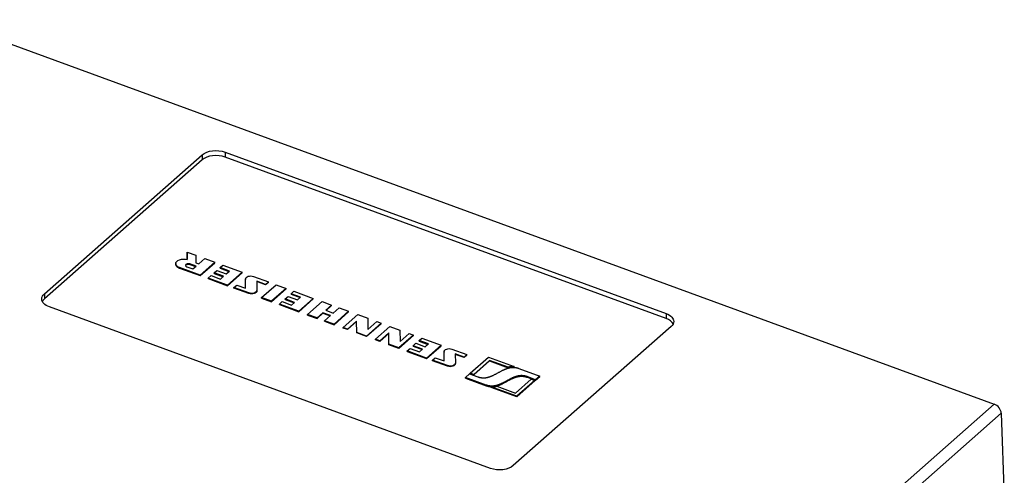
# Model space of a CAD drawing. Extents: x -3.5 to 22.7, y -34.2 to -20.4.
# Drawn here: x 19.1 to 22.7, y -26.7 to -25 of the extents above; entities that cross this region are included whole.
import ezdxf

# ---------------------------------------------------------------- set-up
doc = ezdxf.new("R2010")
doc.units = 0
doc.header["$MEASUREMENT"] = 0
doc.layers.add('HLR_VIEW_9', color=7, linetype='CONTINUOUS')

msp = doc.modelspace()

# ---------------------------------------------------------------- linework, layer by layer
at = {"layer": 'HLR_VIEW_9', "color": 15, "linetype": 'CONTINUOUS'}
for p, q in [((18.84027, -25.01264, 0.33381), (22.6503, -26.40934, 2.35492)), ((19.20286, -26.00872, 1.77519), (19.77567, -25.50369, 1.04439)), ((19.77567, -25.50369, 1.04439), (19.77567, -25.52179, 1.03188)), ((19.85861, -25.4935, 1.02965), (19.85861, -25.5116, 1.01714)), ((19.85861, -25.4935, 1.02965), (21.45963, -26.08042, 1.87894)), ((21.45963, -26.09851, 1.86644), (19.85861, -25.5116, 1.01714)), ((19.77567, -25.52179, 1.03188), (19.20286, -26.02682, 1.76269)), ((19.20286, -26.00872, 1.77519), (19.20286, -26.02682, 1.76269)), ((20.82179, -26.64278, 2.69272), (19.22077, -26.05587, 1.84343)), ((21.45963, -26.08042, 1.87894), (21.45963, -26.09851, 1.86644)), ((21.47754, -26.12757, 1.94718), (20.90473, -26.6326, 2.67799)), ((22.6503, -26.40934, 2.35492), (22.11829, -26.8784, 3.03367)), ((22.14349, -26.91145, 3.03058), (22.67549, -26.4424, 2.35182)), ((22.67549, -26.4424, 2.35182), (22.68668, -26.75997, 2.14113))]:
    msp.add_line(p, q, dxfattribs=at)
at = {"layer": 'HLR_VIEW_9', "color": 5, "linetype": 'CONTINUOUS'}
for p, q in [((19.72116, -25.85726, 1.52172), (19.75214, -25.86861, 1.53815)), ((19.72116, -25.85931, 1.5203), (19.72116, -25.85726, 1.52172)), ((19.7215, -25.88421, 1.56072), (19.72116, -25.85726, 1.52172)), ((19.72116, -25.85931, 1.5203), (19.72147, -25.8842, 1.55631)), ((19.75214, -25.86861, 1.53815), (19.75247, -25.89545, 1.57699)), ((19.67939, -25.89895, 1.58205), (19.67939, -25.901, 1.58063)), ((19.75333, -25.90833, 1.59563), (19.73114, -25.9002, 1.58386)), ((19.73114, -25.90225, 1.58244), (19.73114, -25.9002, 1.58386)), ((19.73114, -25.90225, 1.58244), (19.75168, -25.90978, 1.59333)), ((19.75247, -25.89545, 1.57699), (19.76339, -25.89946, 1.58278)), ((19.76339, -25.89946, 1.58278), (19.7848, -25.88058, 1.55547)), ((19.82081, -25.89379, 1.57458), (19.76794, -25.94041, 1.64204)), ((19.76794, -25.94246, 1.64062), (19.82081, -25.89584, 1.57316)), ((19.7848, -25.88058, 1.55547), (19.82081, -25.89379, 1.57458)), ((19.82081, -25.89584, 1.57316), (19.82081, -25.89379, 1.57458)), ((19.84028, -25.91349, 1.60309), (19.85035, -25.90461, 1.59025)), ((19.85035, -25.90461, 1.59025), (19.92046, -25.93032, 1.62744)), ((19.69269, -25.91488, 1.6007), (19.69269, -25.91282, 1.60213)), ((19.76794, -25.94041, 1.64204), (19.69269, -25.91282, 1.60213)), ((19.69269, -25.91488, 1.6007), (19.76794, -25.94246, 1.64062)), ((19.7198, -25.9102, 1.59833), (19.74198, -25.91833, 1.6101)), ((19.74198, -25.91833, 1.6101), (19.75333, -25.90833, 1.59563)), ((19.76794, -25.94246, 1.64062), (19.76794, -25.94041, 1.64204)), ((19.79747, -25.95123, 1.65771), (19.80754, -25.94236, 1.64487)), ((19.80754, -25.94236, 1.64487), (19.84163, -25.95486, 1.66296)), ((19.81888, -25.93236, 1.6304), (19.82894, -25.92349, 1.61756)), ((19.81888, -25.93442, 1.62898), (19.81888, -25.93236, 1.6304)), ((19.85298, -25.94486, 1.64849), (19.81888, -25.93236, 1.6304)), ((19.81888, -25.93442, 1.62898), (19.85133, -25.94631, 1.64619)), ((19.82894, -25.92349, 1.61756), (19.86304, -25.93599, 1.63565)), ((19.84028, -25.91554, 1.60167), (19.84028, -25.91349, 1.60309)), ((19.87438, -25.92599, 1.62118), (19.84028, -25.91349, 1.60309)), ((19.84028, -25.91554, 1.60167), (19.87273, -25.92744, 1.61888)), ((19.86304, -25.93599, 1.63565), (19.87438, -25.92599, 1.62118)), ((19.92046, -25.93032, 1.62744), (19.86759, -25.97694, 1.6949)), ((19.86759, -25.97899, 1.69348), (19.92046, -25.93237, 1.62602)), ((19.92046, -25.93237, 1.62602), (19.92046, -25.93032, 1.62744)), ((19.79747, -25.95329, 1.65629), (19.79747, -25.95123, 1.65771)), ((19.86759, -25.97694, 1.6949), (19.79747, -25.95123, 1.65771)), ((19.79747, -25.95329, 1.65629), (19.86759, -25.97899, 1.69348)), ((19.84163, -25.95486, 1.66296), (19.85298, -25.94486, 1.64849)), ((19.86759, -25.97899, 1.69348), (19.86759, -25.97694, 1.6949)), ((19.89088, -25.98547, 1.70726), (19.90095, -25.9766, 1.69442)), ((19.90095, -25.9766, 1.69442), (19.93323, -25.98843, 1.71154)), ((19.9328, -25.95421, 1.66202), (19.9328, -25.95627, 1.6606)), ((19.9328, -25.95634, 1.6607), (19.9328, -25.95428, 1.66213)), ((19.93323, -25.98843, 1.71154), (19.9328, -25.95428, 1.66213)), ((19.9332, -25.98843, 1.70713), (19.9328, -25.95634, 1.6607)), ((19.96143, -25.94534, 1.64918), (20.01579, -25.96526, 1.67801)), ((19.97345, -25.9623, 1.67373), (19.97388, -25.99645, 1.72315)), ((20.00573, -25.97414, 1.69085), (19.97345, -25.9623, 1.67373)), ((20.00573, -25.97619, 1.68943), (19.97348, -25.96437, 1.67232)), ((19.99101, -26.02218, 1.76038), (20.04389, -25.97556, 1.69292)), ((20.01579, -25.96526, 1.67801), (20.00573, -25.97414, 1.69085)), ((20.01579, -25.96732, 1.67659), (20.00573, -25.97619, 1.68943)), ((20.00573, -25.97619, 1.68943), (20.00573, -25.97414, 1.69085)), ((20.01579, -25.96732, 1.67659), (20.01579, -25.96526, 1.67801)), ((20.04389, -25.97556, 1.69292), (20.07991, -25.98877, 1.71202)), ((19.89088, -25.98753, 1.70584), (19.89088, -25.98547, 1.70726)), ((19.94524, -26.0054, 1.7361), (19.89088, -25.98547, 1.70726)), ((19.94524, -26.00746, 1.73467), (19.89088, -25.98753, 1.70584)), ((19.94524, -26.00746, 1.73467), (19.94524, -26.0054, 1.7361)), ((19.97388, -25.99859, 1.72183), (19.97388, -25.99653, 1.72326)), ((20.07991, -25.98877, 1.71202), (20.02703, -26.03539, 1.77948)), ((20.02703, -26.03744, 1.77806), (20.07991, -25.99082, 1.7106)), ((20.07991, -25.99082, 1.7106), (20.07991, -25.98877, 1.71202)), ((20.09842, -26.00811, 1.74002), (20.10848, -25.99924, 1.72718)), ((20.09842, -26.01017, 1.7386), (20.09842, -26.00811, 1.74002)), ((20.13251, -26.02061, 1.75811), (20.09842, -26.00811, 1.74002)), ((20.09842, -26.01017, 1.7386), (20.13087, -26.02207, 1.75581)), ((20.10848, -25.99924, 1.72718), (20.1786, -26.02494, 1.76437)), ((19.99101, -26.02424, 1.75896), (19.99101, -26.02218, 1.76038)), ((20.02703, -26.03539, 1.77948), (19.99101, -26.02218, 1.76038)), ((19.99101, -26.02424, 1.75896), (20.02703, -26.03744, 1.77806)), ((20.02703, -26.03744, 1.77806), (20.02703, -26.03539, 1.77948)), ((20.05561, -26.04586, 1.79464), (20.06567, -26.03699, 1.7818)), ((20.05561, -26.04792, 1.79322), (20.05561, -26.04586, 1.79464)), ((20.12572, -26.07156, 1.83184), (20.05561, -26.04586, 1.79464)), ((20.05561, -26.04792, 1.79322), (20.12572, -26.07362, 1.83041)), ((20.06567, -26.03699, 1.7818), (20.09977, -26.04949, 1.79989)), ((20.07701, -26.02699, 1.76733), (20.08708, -26.01811, 1.75449)), ((20.07701, -26.02904, 1.76591), (20.07701, -26.02699, 1.76733)), ((20.11111, -26.03949, 1.78542), (20.07701, -26.02699, 1.76733)), ((20.07701, -26.02904, 1.76591), (20.10946, -26.04094, 1.78312)), ((20.08708, -26.01811, 1.75449), (20.12117, -26.03061, 1.77258)), ((20.09977, -26.04949, 1.79989), (20.11111, -26.03949, 1.78542)), ((20.12117, -26.03061, 1.77258), (20.13251, -26.02061, 1.75811)), ((20.1786, -26.02494, 1.76437), (20.12572, -26.07156, 1.83184)), ((20.12572, -26.07362, 1.83041), (20.1786, -26.027, 1.76295)), ((20.15814, -26.08345, 1.84903), (20.21101, -26.03683, 1.78157)), ((20.1786, -26.027, 1.76295), (20.1786, -26.02494, 1.76437)), ((20.21101, -26.03683, 1.78157), (20.24523, -26.04937, 1.79972)), ((20.24523, -26.04937, 1.79972), (20.22383, -26.06824, 1.82703)), ((20.24523, -26.05143, 1.7983), (20.24523, -26.04937, 1.79972)), ((20.12572, -26.07362, 1.83041), (20.12572, -26.07156, 1.83184)), ((20.15814, -26.0855, 1.84761), (20.15814, -26.08345, 1.84903)), ((20.19236, -26.09599, 1.86718), (20.15814, -26.08345, 1.84903)), ((20.15814, -26.0855, 1.84761), (20.19236, -26.09805, 1.86576)), ((20.21376, -26.07712, 1.83987), (20.19236, -26.09599, 1.86718)), ((20.19236, -26.09805, 1.86576), (20.21376, -26.07917, 1.83845)), ((20.21376, -26.07917, 1.83845), (20.21376, -26.07712, 1.83987)), ((20.24138, -26.08724, 1.85452), (20.21376, -26.07712, 1.83987)), ((20.21376, -26.07917, 1.83845), (20.23973, -26.08869, 1.85223)), ((20.22383, -26.06824, 1.82703), (20.25144, -26.07837, 1.84168)), ((20.22547, -26.06885, 1.82351), (20.24523, -26.05143, 1.7983)), ((20.25144, -26.07837, 1.84168), (20.27285, -26.05949, 1.81437)), ((20.30706, -26.07204, 1.83252), (20.25419, -26.11866, 1.89998)), ((20.25419, -26.12071, 1.89856), (20.30706, -26.07409, 1.8311)), ((20.27285, -26.05949, 1.81437), (20.30706, -26.07204, 1.83252)), ((20.28732, -26.13081, 1.91756), (20.3402, -26.08419, 1.8501)), ((20.30706, -26.07409, 1.8311), (20.30706, -26.07204, 1.83252)), ((20.3402, -26.08419, 1.8501), (20.37622, -26.09739, 1.86921)), ((20.19236, -26.09805, 1.86576), (20.19236, -26.09599, 1.86718)), ((20.21997, -26.10611, 1.88183), (20.24138, -26.08724, 1.85452)), ((20.21997, -26.10817, 1.88041), (20.21997, -26.10611, 1.88183)), ((20.25419, -26.11866, 1.89998), (20.21997, -26.10611, 1.88183)), ((20.21997, -26.10817, 1.88041), (20.25419, -26.12071, 1.89856)), ((20.25419, -26.12071, 1.89856), (20.25419, -26.11866, 1.89998)), ((20.33579, -26.10755, 1.88391), (20.30293, -26.13653, 1.92584)), ((20.33579, -26.10961, 1.88249), (20.30293, -26.13858, 1.92442)), ((20.33579, -26.10961, 1.88249), (20.33579, -26.10755, 1.88391)), ((20.33631, -26.14876, 1.94355), (20.33579, -26.10755, 1.88391)), ((20.33631, -26.15082, 1.94212), (20.33579, -26.10961, 1.88249)), ((20.4252, -26.11535, 1.89519), (20.37233, -26.16197, 1.96265)), ((20.4252, -26.1174, 1.89377), (20.37233, -26.16402, 1.96123)), ((20.37622, -26.09739, 1.86921), (20.37673, -26.1386, 1.92884)), ((20.37673, -26.1386, 1.92884), (20.4096, -26.10963, 1.88691)), ((20.4096, -26.10963, 1.88691), (20.4252, -26.11535, 1.89519)), ((20.4252, -26.1174, 1.89377), (20.4252, -26.11535, 1.89519)), ((20.28732, -26.13286, 1.91614), (20.28732, -26.13081, 1.91756)), ((20.30293, -26.13653, 1.92584), (20.28732, -26.13081, 1.91756)), ((20.30293, -26.13858, 1.92442), (20.28732, -26.13286, 1.91614)), ((20.30293, -26.13858, 1.92442), (20.30293, -26.13653, 1.92584)), ((20.33631, -26.15082, 1.94212), (20.33631, -26.14876, 1.94355)), ((20.37233, -26.16197, 1.96265), (20.33631, -26.14876, 1.94355)), ((20.37233, -26.16402, 1.96123), (20.33631, -26.15082, 1.94212)), ((20.40402, -26.17359, 1.97947), (20.4569, -26.12697, 1.91201)), ((20.45249, -26.15033, 1.94582), (20.41963, -26.17931, 1.98775)), ((20.45249, -26.15239, 1.9444), (20.41963, -26.18136, 1.98632)), ((20.45249, -26.15239, 1.9444), (20.45249, -26.15033, 1.94582)), ((20.45301, -26.19154, 2.00545), (20.45249, -26.15033, 1.94582)), ((20.45301, -26.1936, 2.00403), (20.45249, -26.15239, 1.9444)), ((20.4569, -26.12697, 1.91201), (20.49292, -26.14017, 1.93111)), ((20.5419, -26.15813, 1.9571), (20.48903, -26.20475, 2.02456)), ((20.49292, -26.14017, 1.93111), (20.49343, -26.18138, 1.99075)), ((20.49343, -26.18138, 1.99075), (20.52629, -26.15241, 1.94882)), ((20.52629, -26.15241, 1.94882), (20.5419, -26.15813, 1.9571)), ((20.5419, -26.16018, 1.95568), (20.5419, -26.15813, 1.9571)), ((20.37233, -26.16402, 1.96123), (20.37233, -26.16197, 1.96265)), ((20.40402, -26.17564, 1.97805), (20.40402, -26.17359, 1.97947)), ((20.41963, -26.17931, 1.98775), (20.40402, -26.17359, 1.97947)), ((20.41963, -26.18136, 1.98632), (20.40402, -26.17564, 1.97805)), ((20.41963, -26.18136, 1.98632), (20.41963, -26.17931, 1.98775)), ((20.45301, -26.1936, 2.00403), (20.45301, -26.19154, 2.00545)), ((20.48903, -26.20475, 2.02456), (20.45301, -26.19154, 2.00545)), ((20.48903, -26.2068, 2.02314), (20.45301, -26.1936, 2.00403)), ((20.5419, -26.16018, 1.95568), (20.48903, -26.2068, 2.02314)), ((20.54117, -26.19714, 2.01355), (20.55123, -26.18827, 2.00071)), ((20.55123, -26.18827, 2.00071), (20.58533, -26.20077, 2.0188)), ((20.56257, -26.17827, 1.98624), (20.57264, -26.16939, 1.9734)), ((20.56257, -26.18032, 1.98482), (20.56257, -26.17827, 1.98624)), ((20.59667, -26.19077, 2.00433), (20.56257, -26.17827, 1.98624)), ((20.56257, -26.18032, 1.98482), (20.59502, -26.19222, 2.00203)), ((20.57264, -26.16939, 1.9734), (20.64275, -26.1951, 2.0106)), ((20.58533, -26.20077, 2.0188), (20.59667, -26.19077, 2.00433)), ((20.48903, -26.2068, 2.02314), (20.48903, -26.20475, 2.02456)), ((20.51976, -26.21601, 2.04086), (20.52983, -26.20714, 2.02802)), ((20.51976, -26.21807, 2.03944), (20.51976, -26.21601, 2.04086)), ((20.58988, -26.24172, 2.07806), (20.51976, -26.21601, 2.04086)), ((20.51976, -26.21807, 2.03944), (20.58988, -26.24377, 2.07664)), ((20.52983, -26.20714, 2.02802), (20.56392, -26.21964, 2.04611)), ((20.54117, -26.1992, 2.01213), (20.54117, -26.19714, 2.01355)), ((20.57527, -26.20964, 2.03164), (20.54117, -26.19714, 2.01355)), ((20.54117, -26.1992, 2.01213), (20.57362, -26.21109, 2.02935)), ((20.56392, -26.21964, 2.04611), (20.57527, -26.20964, 2.03164)), ((20.64275, -26.1951, 2.0106), (20.58988, -26.24172, 2.07806)), ((20.58988, -26.24377, 2.07664), (20.64275, -26.19715, 2.00918)), ((20.64275, -26.19715, 2.00918), (20.64275, -26.1951, 2.0106)), ((20.65317, -26.21829, 2.04415), (20.65317, -26.22034, 2.04273)), ((20.65317, -26.22042, 2.04284), (20.65317, -26.21836, 2.04426)), ((20.65359, -26.25251, 2.09368), (20.65317, -26.21836, 2.04426)), ((20.65357, -26.2525, 2.08927), (20.65317, -26.22042, 2.04284)), ((20.6818, -26.20941, 2.03131), (20.73616, -26.22934, 2.06015)), ((20.69382, -26.22638, 2.05586), (20.69424, -26.26053, 2.10528)), ((20.7261, -26.23821, 2.07299), (20.69382, -26.22638, 2.05586)), ((20.7261, -26.24027, 2.07157), (20.69384, -26.22845, 2.05446)), ((20.73616, -26.22934, 2.06015), (20.7261, -26.23821, 2.07299)), ((20.73616, -26.2314, 2.05873), (20.73616, -26.22934, 2.06015)), ((20.58988, -26.24377, 2.07664), (20.58988, -26.24172, 2.07806)), ((20.61125, -26.24955, 2.08939), (20.62131, -26.24068, 2.07655)), ((20.61125, -26.25161, 2.08797), (20.61125, -26.24955, 2.08939)), ((20.66561, -26.26948, 2.11823), (20.61125, -26.24955, 2.08939)), ((20.66561, -26.27154, 2.11681), (20.61125, -26.25161, 2.08797)), ((20.62131, -26.24068, 2.07655), (20.65359, -26.25251, 2.09368)), ((20.69424, -26.26266, 2.10397), (20.69424, -26.26061, 2.10539)), ((20.73616, -26.2314, 2.05873), (20.7261, -26.24027, 2.07157)), ((20.7261, -26.24027, 2.07157), (20.7261, -26.23821, 2.07299)), ((20.74859, -26.29661, 2.15749), (20.81412, -26.23883, 2.07388)), ((20.81852, -26.2504, 2.09062), (20.76096, -26.30115, 2.16405)), ((20.76096, -26.3032, 2.16263), (20.81852, -26.25245, 2.0892)), ((20.81412, -26.23883, 2.07388), (20.90726, -26.27298, 2.12329)), ((20.81852, -26.25245, 2.0892), (20.81852, -26.2504, 2.09062)), ((20.88636, -26.27527, 2.12661), (20.81852, -26.2504, 2.09062)), ((20.81852, -26.25245, 2.0892), (20.88636, -26.27732, 2.12518)), ((20.66561, -26.27154, 2.11681), (20.66561, -26.26948, 2.11823)), ((20.73067, -26.31241, 2.18036), (20.74596, -26.29893, 2.16085)), ((20.74596, -26.29893, 2.16085), (20.77633, -26.31007, 2.17697)), ((20.74859, -26.29867, 2.15607), (20.74859, -26.29661, 2.15749)), ((20.76096, -26.30115, 2.16405), (20.74859, -26.29661, 2.15749)), ((20.74859, -26.29867, 2.15607), (20.76096, -26.3032, 2.16263)), ((20.76096, -26.3032, 2.16263), (20.76096, -26.30115, 2.16405)), ((20.88636, -26.27732, 2.12518), (20.88636, -26.27527, 2.12661)), ((20.90726, -26.27503, 2.12187), (20.90726, -26.27298, 2.12329)), ((20.92458, -26.27933, 2.13248), (21.00034, -26.3071, 2.17267)), ((20.73067, -26.31447, 2.17894), (20.73067, -26.31241, 2.18036)), ((20.80643, -26.34019, 2.22055), (20.73067, -26.31241, 2.18036)), ((20.73067, -26.31447, 2.17894), (20.80643, -26.34224, 2.21913)), ((20.91249, -26.36911, 2.26241), (20.97005, -26.31837, 2.18897)), ((20.98242, -26.3229, 2.19553), (20.91688, -26.38068, 2.27914)), ((20.98242, -26.32496, 2.19411), (20.91688, -26.38274, 2.27772)), ((20.95467, -26.3115, 2.17464), (20.95467, -26.30944, 2.17606)), ((20.98505, -26.32058, 2.19217), (20.95467, -26.30944, 2.17606)), ((20.95467, -26.3115, 2.17464), (20.98505, -26.32264, 2.19075)), ((20.97005, -26.31837, 2.18897), (20.98242, -26.3229, 2.19553)), ((20.98242, -26.32496, 2.19411), (20.98242, -26.3229, 2.19553)), ((21.00034, -26.3071, 2.17267), (20.98505, -26.32058, 2.19217)), ((20.98505, -26.32264, 2.19075), (21.00034, -26.30915, 2.17125)), ((20.98505, -26.32264, 2.19075), (20.98505, -26.32058, 2.19217)), ((21.00034, -26.30915, 2.17125), (21.00034, -26.3071, 2.17267)), ((20.80643, -26.34224, 2.21913), (20.80643, -26.34019, 2.22055)), ((20.82375, -26.34859, 2.22832), (20.82375, -26.34654, 2.22974)), ((20.91688, -26.38068, 2.27914), (20.82375, -26.34654, 2.22974)), ((20.91688, -26.38274, 2.27772), (20.82375, -26.34859, 2.22832)), ((20.84465, -26.34425, 2.22642), (20.91249, -26.36911, 2.26241)), ((20.91688, -26.38274, 2.27772), (20.91688, -26.38068, 2.27914))]:
    msp.add_line(p, q, dxfattribs=at)
for points in [[(20.77633, -26.31007, 2.17697), (20.77689, -26.31026, 2.17724), (20.77745, -26.31045, 2.17752), (20.77802, -26.31064, 2.17779), (20.77858, -26.31083, 2.17806), (20.77915, -26.31101, 2.17833), (20.77972, -26.31119, 2.17859), (20.78029, -26.31137, 2.17884), (20.78087, -26.31154, 2.17909), (20.78145, -26.3117, 2.17933), (20.78199, -26.31185, 2.17954), (20.78254, -26.31199, 2.17975), (20.78309, -26.31213, 2.17994), (20.78365, -26.31226, 2.18013), (20.78421, -26.31238, 2.18031), (20.78477, -26.3125, 2.18049), (20.78534, -26.31262, 2.18065), (20.78591, -26.31273, 2.18081), (20.78648, -26.31283, 2.18096), (20.78702, -26.31293, 2.1811), (20.78756, -26.31301, 2.18123), (20.7881, -26.3131, 2.18135), (20.78865, -26.31318, 2.18146), (20.7892, -26.31325, 2.18157), (20.78975, -26.31332, 2.18167), (20.7903, -26.31338, 2.18176), (20.79086, -26.31344, 2.18185), (20.79141, -26.31349, 2.18192), (20.79195, -26.31354, 2.18199), (20.79249, -26.31358, 2.18205), (20.79303, -26.31362, 2.1821), (20.79356, -26.31365, 2.18214), (20.7941, -26.31367, 2.18218), (20.79465, -26.31369, 2.18221), (20.79519, -26.31371, 2.18223), (20.79573, -26.31372, 2.18224), (20.79627, -26.31372, 2.18225), (20.7968, -26.31372, 2.18225), (20.79734, -26.31372, 2.18224), (20.79787, -26.31371, 2.18223), (20.7984, -26.31369, 2.18221), (20.79893, -26.31367, 2.18218), (20.79946, -26.31365, 2.18214), (20.79999, -26.31362, 2.1821), (20.80052, -26.31359, 2.18205), (20.80105, -26.31355, 2.182), (20.80158, -26.3135, 2.18194), (20.80211, -26.31346, 2.18187), (20.80263, -26.3134, 2.18179), (20.80316, -26.31335, 2.18171), (20.80368, -26.31329, 2.18162), (20.80421, -26.31322, 2.18153), (20.80473, -26.31315, 2.18143), (20.80524, -26.31308, 2.18133), (20.80576, -26.313, 2.18121), (20.80629, -26.31292, 2.18109), (20.80681, -26.31284, 2.18097), (20.80733, -26.31275, 2.18084), (20.80785, -26.31265, 2.1807), (20.80837, -26.31255, 2.18056), (20.80888, -26.31245, 2.18041), (20.80939, -26.31235, 2.18026), (20.8099, -26.31224, 2.18011), (20.81041, -26.31213, 2.17994), (20.81093, -26.31201, 2.17977), (20.81145, -26.31189, 2.1796), (20.81196, -26.31176, 2.17942), (20.81247, -26.31163, 2.17923), (20.81299, -26.3115, 2.17904), (20.81349, -26.31137, 2.17885), (20.814, -26.31123, 2.17865), (20.8145, -26.31109, 2.17845), (20.815, -26.31095, 2.17824), (20.81605, -26.31064, 2.17779), (20.81708, -26.31032, 2.17733), (20.8181, -26.30999, 2.17685), (20.81911, -26.30965, 2.17636), (20.82012, -26.3093, 2.17586), (20.82111, -26.30894, 2.17534), (20.8221, -26.30858, 2.17481), (20.82307, -26.3082, 2.17427), (20.82404, -26.30782, 2.17372), (20.82506, -26.30741, 2.17312), (20.82607, -26.30699, 2.17251), (20.82708, -26.30657, 2.1719), (20.82807, -26.30613, 2.17127), (20.82906, -26.3057, 2.17064), (20.83003, -26.30525, 2.17), (20.83101, -26.3048, 2.16935), (20.83197, -26.30435, 2.16869), (20.83293, -26.30389, 2.16803), (20.83494, -26.30291, 2.16661), (20.83693, -26.30192, 2.16517), (20.8389, -26.30091, 2.16372), (20.84085, -26.29989, 2.16224), (20.84279, -26.29887, 2.16075), (20.84472, -26.29783, 2.15926), (20.84664, -26.29679, 2.15775), (20.84855, -26.29574, 2.15624), (20.85046, -26.2947, 2.15472), (20.85237, -26.29365, 2.15321), (20.85428, -26.29261, 2.1517), (20.8562, -26.29157, 2.15019), (20.85812, -26.29053, 2.14869), (20.86006, -26.2895, 2.1472), (20.86201, -26.28848, 2.14573), (20.86398, -26.28748, 2.14427), (20.86597, -26.28648, 2.14283), (20.86798, -26.2855, 2.14141), (20.86894, -26.28504, 2.14075), (20.86991, -26.28459, 2.1401), (20.87088, -26.28414, 2.13945), (20.87186, -26.2837, 2.13881), (20.87284, -26.28326, 2.13817), (20.87384, -26.28283, 2.13755), (20.87484, -26.2824, 2.13693), (20.87585, -26.28198, 2.13633), (20.87687, -26.28157, 2.13573), (20.87784, -26.28119, 2.13518), (20.87882, -26.28082, 2.13464), (20.8798, -26.28045, 2.13411), (20.8808, -26.28009, 2.13359), (20.8818, -26.27974, 2.13308), (20.88281, -26.2794, 2.13259), (20.88384, -26.27907, 2.13211), (20.88487, -26.27875, 2.13165), (20.88591, -26.27845, 2.13121), (20.88641, -26.2783, 2.131), (20.88692, -26.27816, 2.1308), (20.88742, -26.27803, 2.1306), (20.88793, -26.27789, 2.1304), (20.88844, -26.27776, 2.13021), (20.88895, -26.27763, 2.13003), (20.88947, -26.27751, 2.12985), (20.88998, -26.27739, 2.12967), (20.8905, -26.27727, 2.1295), (20.89101, -26.27716, 2.12934), (20.89152, -26.27705, 2.12918), (20.89203, -26.27694, 2.12903), (20.89255, -26.27684, 2.12888), (20.89307, -26.27674, 2.12874), (20.89358, -26.27665, 2.12861), (20.89411, -26.27656, 2.12848), (20.89463, -26.27647, 2.12835), (20.89515, -26.27639, 2.12823), (20.89567, -26.27631, 2.12812), (20.89619, -26.27624, 2.12801), (20.89671, -26.27617, 2.12791), (20.89723, -26.27611, 2.12782), (20.89776, -26.27605, 2.12773), (20.89828, -26.27599, 2.12765), (20.89881, -26.27594, 2.12758), (20.89933, -26.27589, 2.12751), (20.89986, -26.27585, 2.12745), (20.90039, -26.27581, 2.12739), (20.90092, -26.27578, 2.12734), (20.90145, -26.27575, 2.1273), (20.90198, -26.27572, 2.12727), (20.90251, -26.2757, 2.12724), (20.90305, -26.27569, 2.12722), (20.90358, -26.27568, 2.1272), (20.90411, -26.27567, 2.12719), (20.90464, -26.27567, 2.12719), (20.90519, -26.27568, 2.1272), (20.90573, -26.27569, 2.12722), (20.90627, -26.2757, 2.12724), (20.90681, -26.27572, 2.12727), (20.90735, -26.27575, 2.1273), (20.90789, -26.27578, 2.12735), (20.90843, -26.27581, 2.1274), (20.90896, -26.27586, 2.12746), (20.9095, -26.2759, 2.12752), (20.91006, -26.27595, 2.1276), (20.91061, -26.27601, 2.12768), (20.91116, -26.27608, 2.12778), (20.91171, -26.27614, 2.12787), (20.91226, -26.27622, 2.12798), (20.91281, -26.2763, 2.1281), (20.91335, -26.27638, 2.12822), (20.9139, -26.27647, 2.12835), (20.91444, -26.27656, 2.12848), (20.91501, -26.27667, 2.12863), (20.91558, -26.27678, 2.12879), (20.91615, -26.27689, 2.12896), (20.91671, -26.27701, 2.12913), (20.91727, -26.27714, 2.12931), (20.91782, -26.27727, 2.1295), (20.91837, -26.27741, 2.1297), (20.91892, -26.27755, 2.1299), (20.91946, -26.27769, 2.13012), (20.92004, -26.27786, 2.13036), (20.92062, -26.27803, 2.1306), (20.9212, -26.27821, 2.13086), (20.92177, -26.27839, 2.13112), (20.92233, -26.27857, 2.13138), (20.9229, -26.27876, 2.13165), (20.92346, -26.27895, 2.13193), (20.92402, -26.27914, 2.1322), (20.92458, -26.27933, 2.13248)], [(20.90726, -26.27298, 2.12329), (20.90697, -26.27297, 2.12328), (20.90669, -26.27296, 2.12326), (20.9064, -26.27295, 2.12325), (20.90611, -26.27294, 2.12324), (20.90583, -26.27293, 2.12323), (20.90554, -26.27293, 2.12322), (20.90525, -26.27292, 2.12321), (20.90497, -26.27292, 2.1232), (20.90468, -26.27291, 2.1232), (20.90416, -26.27291, 2.1232), (20.90363, -26.27291, 2.1232), (20.90311, -26.27292, 2.12321), (20.90258, -26.27293, 2.12323), (20.90206, -26.27295, 2.12326), (20.90153, -26.27297, 2.12329), (20.90101, -26.273, 2.12332), (20.90049, -26.27303, 2.12337), (20.89996, -26.27306, 2.12341), (20.89944, -26.2731, 2.12347), (20.89892, -26.27314, 2.12352), (20.8984, -26.27318, 2.12359), (20.89789, -26.27323, 2.12366), (20.89737, -26.27328, 2.12373), (20.89685, -26.27334, 2.12381), (20.89634, -26.2734, 2.1239), (20.89583, -26.27346, 2.12399), (20.89532, -26.27353, 2.12409), (20.8943, -26.27368, 2.1243), (20.89329, -26.27384, 2.12454), (20.89229, -26.27402, 2.1248), (20.89129, -26.27421, 2.12507), (20.8903, -26.27441, 2.12536), (20.88931, -26.27462, 2.12566), (20.88832, -26.27483, 2.12597), (20.88734, -26.27505, 2.12629), (20.88636, -26.27527, 2.12661)], [(20.88636, -26.27732, 2.12518), (20.88734, -26.2771, 2.12487), (20.88832, -26.27689, 2.12455), (20.88931, -26.27667, 2.12424), (20.8903, -26.27647, 2.12394), (20.89129, -26.27627, 2.12365), (20.89229, -26.27608, 2.12338), (20.89329, -26.2759, 2.12312), (20.8943, -26.27573, 2.12288), (20.89532, -26.27558, 2.12267), (20.89583, -26.27552, 2.12257), (20.89634, -26.27545, 2.12248), (20.89685, -26.27539, 2.12239), (20.89737, -26.27534, 2.12231), (20.89789, -26.27529, 2.12224), (20.8984, -26.27524, 2.12217), (20.89892, -26.27519, 2.1221), (20.89944, -26.27515, 2.12205), (20.89996, -26.27512, 2.12199), (20.90049, -26.27509, 2.12194), (20.90101, -26.27506, 2.1219), (20.90153, -26.27503, 2.12187), (20.90206, -26.27501, 2.12183), (20.90258, -26.27499, 2.12181), (20.90311, -26.27498, 2.12179), (20.90363, -26.27497, 2.12178), (20.90416, -26.27497, 2.12177), (20.90468, -26.27497, 2.12178), (20.90497, -26.27497, 2.12178), (20.90525, -26.27498, 2.12179), (20.90554, -26.27498, 2.1218), (20.90583, -26.27499, 2.12181), (20.90611, -26.275, 2.12182), (20.9064, -26.27501, 2.12183), (20.90669, -26.27501, 2.12184), (20.90697, -26.27502, 2.12186), (20.90726, -26.27503, 2.12187)], [(20.95467, -26.30944, 2.17606), (20.95411, -26.30925, 2.17578), (20.95355, -26.30906, 2.17551), (20.95299, -26.30887, 2.17524), (20.95243, -26.30869, 2.17497), (20.95186, -26.3085, 2.1747), (20.95129, -26.30832, 2.17444), (20.95072, -26.30815, 2.17419), (20.95014, -26.30798, 2.17394), (20.94955, -26.30781, 2.1737), (20.94901, -26.30766, 2.17349), (20.94847, -26.30752, 2.17328), (20.94792, -26.30739, 2.17308), (20.94736, -26.30726, 2.17289), (20.9468, -26.30713, 2.17271), (20.94624, -26.30701, 2.17254), (20.94567, -26.30689, 2.17237), (20.9451, -26.30678, 2.17221), (20.94453, -26.30668, 2.17206), (20.94399, -26.30659, 2.17193), (20.94345, -26.3065, 2.1718), (20.9429, -26.30641, 2.17168), (20.94236, -26.30634, 2.17156), (20.94181, -26.30626, 2.17146), (20.94126, -26.30619, 2.17136), (20.9407, -26.30613, 2.17127), (20.94015, -26.30607, 2.17118), (20.93959, -26.30602, 2.1711), (20.93906, -26.30597, 2.17104), (20.93852, -26.30593, 2.17098), (20.93798, -26.3059, 2.17093), (20.93744, -26.30587, 2.17088), (20.9369, -26.30584, 2.17085), (20.93636, -26.30582, 2.17082), (20.93582, -26.30581, 2.1708), (20.93528, -26.3058, 2.17078), (20.93474, -26.30579, 2.17078), (20.9342, -26.30579, 2.17078), (20.93367, -26.3058, 2.17078), (20.93314, -26.30581, 2.1708), (20.93261, -26.30582, 2.17082), (20.93208, -26.30584, 2.17085), (20.93155, -26.30586, 2.17088), (20.93102, -26.30589, 2.17092), (20.93049, -26.30593, 2.17097), (20.92996, -26.30597, 2.17103), (20.92943, -26.30601, 2.17109), (20.9289, -26.30606, 2.17116), (20.92837, -26.30611, 2.17123), (20.92785, -26.30616, 2.17132), (20.92732, -26.30622, 2.1714), (20.9268, -26.30629, 2.1715), (20.92628, -26.30636, 2.1716), (20.92576, -26.30643, 2.1717), (20.92525, -26.30651, 2.17181), (20.92472, -26.30659, 2.17193), (20.9242, -26.30668, 2.17206), (20.92368, -26.30677, 2.17219), (20.92316, -26.30686, 2.17232), (20.92264, -26.30696, 2.17247), (20.92213, -26.30706, 2.17261), (20.92162, -26.30717, 2.17276), (20.92111, -26.30727, 2.17292), (20.9206, -26.30739, 2.17308), (20.92008, -26.3075, 2.17325), (20.91956, -26.30763, 2.17343), (20.91905, -26.30775, 2.17361), (20.91853, -26.30788, 2.1738), (20.91802, -26.30801, 2.17399), (20.91751, -26.30814, 2.17418), (20.91701, -26.30828, 2.17438), (20.91651, -26.30842, 2.17458), (20.91601, -26.30856, 2.17479), (20.91496, -26.30887, 2.17523), (20.91393, -26.30919, 2.1757), (20.91291, -26.30952, 2.17617), (20.91189, -26.30986, 2.17666), (20.91089, -26.31021, 2.17717), (20.90989, -26.31057, 2.17769), (20.90891, -26.31093, 2.17822), (20.90793, -26.31131, 2.17876), (20.90697, -26.31169, 2.17931), (20.90595, -26.3121, 2.17991), (20.90493, -26.31252, 2.18051), (20.90393, -26.31295, 2.18113), (20.90294, -26.31338, 2.18176), (20.90195, -26.31382, 2.18239), (20.90097, -26.31426, 2.18303), (20.9, -26.31471, 2.18368), (20.89904, -26.31516, 2.18434), (20.89808, -26.31562, 2.185), (20.89606, -26.3166, 2.18641), (20.89408, -26.31759, 2.18785), (20.89211, -26.3186, 2.18931), (20.89015, -26.31962, 2.19079), (20.88822, -26.32065, 2.19227), (20.88629, -26.32168, 2.19377), (20.88437, -26.32272, 2.19528), (20.88246, -26.32377, 2.19679), (20.88055, -26.32482, 2.1983), (20.87864, -26.32586, 2.19982), (20.87673, -26.32691, 2.20133), (20.87481, -26.32795, 2.20284), (20.87289, -26.32898, 2.20434), (20.87095, -26.33001, 2.20582), (20.869, -26.33103, 2.2073), (20.86703, -26.33204, 2.20876), (20.86504, -26.33303, 2.21019), (20.86302, -26.33401, 2.21161), (20.86206, -26.33447, 2.21227), (20.8611, -26.33492, 2.21293), (20.86013, -26.33537, 2.21358), (20.85915, -26.33581, 2.21422), (20.85816, -26.33625, 2.21485), (20.85717, -26.33668, 2.21548), (20.85617, -26.33711, 2.21609), (20.85515, -26.33753, 2.2167), (20.85413, -26.33794, 2.2173), (20.85317, -26.33832, 2.21785), (20.85219, -26.3387, 2.21839), (20.85121, -26.33906, 2.21892), (20.85021, -26.33942, 2.21944), (20.84921, -26.33977, 2.21994), (20.84819, -26.34011, 2.22044), (20.84717, -26.34044, 2.22091), (20.84614, -26.34076, 2.22138), (20.8451, -26.34107, 2.22182), (20.84459, -26.34121, 2.22203), (20.84409, -26.34135, 2.22223), (20.84359, -26.34149, 2.22243), (20.84308, -26.34162, 2.22262), (20.84257, -26.34175, 2.22281), (20.84206, -26.34188, 2.223), (20.84154, -26.34201, 2.22318), (20.84102, -26.34213, 2.22336), (20.8405, -26.34225, 2.22353), (20.84, -26.34236, 2.22369), (20.83949, -26.34247, 2.22384), (20.83897, -26.34257, 2.224), (20.83846, -26.34267, 2.22414), (20.83794, -26.34277, 2.22428), (20.83742, -26.34286, 2.22442), (20.8369, -26.34295, 2.22455), (20.83638, -26.34304, 2.22468), (20.83585, -26.34312, 2.2248), (20.83534, -26.3432, 2.22491), (20.83482, -26.34327, 2.22501), (20.8343, -26.34334, 2.22511), (20.83378, -26.34341, 2.22521), (20.83325, -26.34347, 2.22529), (20.83273, -26.34352, 2.22537), (20.8322, -26.34357, 2.22545), (20.83167, -26.34362, 2.22552), (20.83114, -26.34366, 2.22558), (20.83062, -26.3437, 2.22564), (20.83009, -26.34374, 2.22568), (20.82956, -26.34377, 2.22573), (20.82902, -26.34379, 2.22576), (20.82849, -26.34381, 2.22579), (20.82796, -26.34382, 2.22581), (20.82743, -26.34383, 2.22583), (20.8269, -26.34384, 2.22583), (20.82636, -26.34384, 2.22583), (20.82582, -26.34383, 2.22583), (20.82528, -26.34382, 2.22581), (20.82474, -26.34381, 2.22579), (20.8242, -26.34379, 2.22576), (20.82366, -26.34376, 2.22572), (20.82312, -26.34373, 2.22568), (20.82258, -26.3437, 2.22563), (20.82204, -26.34366, 2.22557), (20.82151, -26.34361, 2.2255), (20.82095, -26.34356, 2.22543), (20.8204, -26.3435, 2.22534), (20.81984, -26.34344, 2.22525), (20.81929, -26.34337, 2.22515), (20.81874, -26.34329, 2.22505), (20.8182, -26.34322, 2.22493), (20.81765, -26.34313, 2.22481), (20.81711, -26.34304, 2.22468), (20.81657, -26.34295, 2.22455), (20.816, -26.34285, 2.2244), (20.81543, -26.34274, 2.22424), (20.81486, -26.34262, 2.22407), (20.8143, -26.3425, 2.2239), (20.81374, -26.34237, 2.22371), (20.81319, -26.34224, 2.22352), (20.81263, -26.34211, 2.22333), (20.81209, -26.34197, 2.22312), (20.81155, -26.34182, 2.22291), (20.81096, -26.34165, 2.22267), (20.81038, -26.34148, 2.22242), (20.80981, -26.34131, 2.22217), (20.80924, -26.34113, 2.22191), (20.80867, -26.34094, 2.22164), (20.80811, -26.34076, 2.22137), (20.80755, -26.34057, 2.2211), (20.80699, -26.34038, 2.22082), (20.80643, -26.34019, 2.22055)], [(20.80643, -26.34224, 2.21913), (20.80699, -26.34243, 2.2194), (20.80755, -26.34262, 2.21968), (20.80811, -26.34281, 2.21995), (20.80867, -26.343, 2.22022), (20.80924, -26.34318, 2.22049), (20.80981, -26.34336, 2.22075), (20.81038, -26.34354, 2.221), (20.81096, -26.34371, 2.22125), (20.81155, -26.34388, 2.22149), (20.81209, -26.34402, 2.2217), (20.81263, -26.34416, 2.22191), (20.81319, -26.3443, 2.2221), (20.81374, -26.34443, 2.22229), (20.8143, -26.34456, 2.22247), (20.81486, -26.34468, 2.22265), (20.81543, -26.34479, 2.22282), (20.816, -26.3449, 2.22297), (20.81657, -26.34501, 2.22313), (20.81711, -26.3451, 2.22326), (20.81765, -26.34519, 2.22339), (20.8182, -26.34527, 2.22351), (20.81874, -26.34535, 2.22362), (20.81929, -26.34543, 2.22373), (20.81984, -26.34549, 2.22383), (20.8204, -26.34556, 2.22392), (20.82095, -26.34562, 2.22401), (20.82151, -26.34567, 2.22408), (20.82204, -26.34571, 2.22415), (20.82258, -26.34575, 2.22421), (20.82312, -26.34579, 2.22426), (20.82366, -26.34582, 2.2243), (20.8242, -26.34585, 2.22434), (20.82474, -26.34587, 2.22437), (20.82528, -26.34588, 2.22439), (20.82582, -26.34589, 2.2244), (20.82636, -26.3459, 2.22441), (20.8269, -26.3459, 2.22441), (20.82743, -26.34589, 2.2244), (20.82796, -26.34588, 2.22439), (20.82849, -26.34587, 2.22437), (20.82902, -26.34585, 2.22434), (20.82956, -26.34582, 2.22431), (20.83009, -26.34579, 2.22426), (20.83062, -26.34576, 2.22421), (20.83114, -26.34572, 2.22416), (20.83167, -26.34568, 2.2241), (20.8322, -26.34563, 2.22403), (20.83273, -26.34558, 2.22395), (20.83325, -26.34552, 2.22387), (20.83378, -26.34546, 2.22378), (20.8343, -26.3454, 2.22369), (20.83482, -26.34533, 2.22359), (20.83534, -26.34526, 2.22349), (20.83585, -26.34518, 2.22337), (20.83638, -26.3451, 2.22326), (20.8369, -26.34501, 2.22313), (20.83742, -26.34492, 2.223), (20.83794, -26.34483, 2.22286), (20.83846, -26.34473, 2.22272), (20.83897, -26.34463, 2.22258), (20.83949, -26.34452, 2.22242), (20.84, -26.34441, 2.22227), (20.8405, -26.3443, 2.22211), (20.84102, -26.34418, 2.22193), (20.84154, -26.34406, 2.22176), (20.84206, -26.34394, 2.22158), (20.84257, -26.34381, 2.22139), (20.84308, -26.34368, 2.2212), (20.84359, -26.34354, 2.22101), (20.84409, -26.34341, 2.22081), (20.84459, -26.34327, 2.22061), (20.8451, -26.34312, 2.2204), (20.84614, -26.34282, 2.21995), (20.84717, -26.3425, 2.21949), (20.84819, -26.34217, 2.21901), (20.84921, -26.34183, 2.21852), (20.85021, -26.34148, 2.21802), (20.85121, -26.34112, 2.2175), (20.85219, -26.34075, 2.21697), (20.85317, -26.34038, 2.21643), (20.85413, -26.34, 2.21588), (20.85515, -26.33958, 2.21528), (20.85617, -26.33917, 2.21467), (20.85717, -26.33874, 2.21406), (20.85816, -26.33831, 2.21343), (20.85915, -26.33787, 2.2128), (20.86013, -26.33743, 2.21216), (20.8611, -26.33698, 2.21151), (20.86206, -26.33653, 2.21085), (20.86302, -26.33607, 2.21019), (20.86504, -26.33509, 2.20877), (20.86703, -26.33409, 2.20733), (20.869, -26.33309, 2.20588), (20.87095, -26.33207, 2.2044), (20.87289, -26.33104, 2.20291), (20.87481, -26.33, 2.20142), (20.87673, -26.32896, 2.19991), (20.87864, -26.32792, 2.1984), (20.88055, -26.32687, 2.19688), (20.88246, -26.32583, 2.19537), (20.88437, -26.32478, 2.19386), (20.88629, -26.32374, 2.19235), (20.88822, -26.3227, 2.19085), (20.89015, -26.32168, 2.18936), (20.89211, -26.32066, 2.18789), (20.89408, -26.31965, 2.18643), (20.89606, -26.31865, 2.18499), (20.89808, -26.31768, 2.18358), (20.89904, -26.31722, 2.18291), (20.9, -26.31677, 2.18226), (20.90097, -26.31632, 2.18161), (20.90195, -26.31587, 2.18097), (20.90294, -26.31544, 2.18034), (20.90393, -26.315, 2.17971), (20.90493, -26.31458, 2.17909), (20.90595, -26.31416, 2.17849), (20.90697, -26.31375, 2.17789), (20.90793, -26.31337, 2.17734), (20.90891, -26.31299, 2.1768), (20.90989, -26.31262, 2.17627), (20.91089, -26.31227, 2.17575), (20.91189, -26.31192, 2.17524), (20.91291, -26.31158, 2.17475), (20.91393, -26.31125, 2.17427), (20.91496, -26.31093, 2.17381), (20.91601, -26.31062, 2.17337), (20.91651, -26.31048, 2.17316), (20.91701, -26.31034, 2.17296), (20.91751, -26.3102, 2.17276), (20.91802, -26.31007, 2.17256), (20.91853, -26.30993, 2.17237), (20.91905, -26.30981, 2.17219), (20.91956, -26.30968, 2.17201), (20.92008, -26.30956, 2.17183), (20.9206, -26.30944, 2.17166), (20.92111, -26.30933, 2.1715), (20.92162, -26.30922, 2.17134), (20.92213, -26.30912, 2.17119), (20.92264, -26.30902, 2.17104), (20.92316, -26.30892, 2.1709), (20.92368, -26.30882, 2.17077), (20.9242, -26.30873, 2.17064), (20.92472, -26.30865, 2.17051), (20.92525, -26.30856, 2.17039), (20.92576, -26.30849, 2.17028), (20.92628, -26.30841, 2.17017), (20.9268, -26.30835, 2.17008), (20.92732, -26.30828, 2.16998), (20.92785, -26.30822, 2.16989), (20.92837, -26.30816, 2.16981), (20.9289, -26.30811, 2.16974), (20.92943, -26.30807, 2.16967), (20.92996, -26.30802, 2.16961), (20.93049, -26.30798, 2.16955), (20.93102, -26.30795, 2.1695), (20.93155, -26.30792, 2.16946), (20.93208, -26.3079, 2.16943), (20.93261, -26.30788, 2.1694), (20.93314, -26.30786, 2.16938), (20.93367, -26.30785, 2.16936), (20.9342, -26.30785, 2.16935), (20.93474, -26.30785, 2.16935), (20.93528, -26.30785, 2.16936), (20.93582, -26.30786, 2.16938), (20.93636, -26.30788, 2.1694), (20.9369, -26.3079, 2.16943), (20.93744, -26.30792, 2.16946), (20.93798, -26.30795, 2.16951), (20.93852, -26.30799, 2.16956), (20.93906, -26.30803, 2.16962), (20.93959, -26.30807, 2.16968), (20.94015, -26.30813, 2.16976), (20.9407, -26.30819, 2.16984), (20.94126, -26.30825, 2.16994), (20.94181, -26.30832, 2.17004), (20.94236, -26.30839, 2.17014), (20.9429, -26.30847, 2.17026), (20.94345, -26.30856, 2.17038), (20.94399, -26.30864, 2.17051), (20.94453, -26.30874, 2.17064), (20.9451, -26.30884, 2.17079), (20.94567, -26.30895, 2.17095), (20.94624, -26.30907, 2.17112), (20.9468, -26.30919, 2.17129), (20.94736, -26.30931, 2.17147), (20.94792, -26.30944, 2.17166), (20.94847, -26.30958, 2.17186), (20.94901, -26.30972, 2.17206), (20.94955, -26.30987, 2.17228), (20.95014, -26.31003, 2.17252), (20.95072, -26.3102, 2.17276), (20.95129, -26.31038, 2.17302), (20.95186, -26.31056, 2.17328), (20.95243, -26.31074, 2.17355), (20.95299, -26.31093, 2.17382), (20.95355, -26.31112, 2.17409), (20.95411, -26.31131, 2.17436), (20.95467, -26.3115, 2.17464)], [(20.82375, -26.34654, 2.22974), (20.82403, -26.34655, 2.22975), (20.82432, -26.34656, 2.22976), (20.82461, -26.34656, 2.22978), (20.82489, -26.34657, 2.22979), (20.82518, -26.34658, 2.2298), (20.82547, -26.34659, 2.22981), (20.82575, -26.34659, 2.22982), (20.82604, -26.3466, 2.22982), (20.82633, -26.3466, 2.22983), (20.82685, -26.3466, 2.22983), (20.82738, -26.3466, 2.22983), (20.8279, -26.34659, 2.22981), (20.82843, -26.34658, 2.2298), (20.82895, -26.34656, 2.22977), (20.82948, -26.34654, 2.22974), (20.83, -26.34651, 2.2297), (20.83052, -26.34648, 2.22966), (20.83105, -26.34645, 2.22961), (20.83157, -26.34641, 2.22956), (20.83209, -26.34637, 2.2295), (20.8326, -26.34633, 2.22944), (20.83312, -26.34628, 2.22937), (20.83364, -26.34623, 2.2293), (20.83415, -26.34618, 2.22922), (20.83467, -26.34612, 2.22913), (20.83518, -26.34605, 2.22904), (20.83569, -26.34599, 2.22894), (20.83671, -26.34584, 2.22872), (20.83772, -26.34567, 2.22849), (20.83872, -26.34549, 2.22823), (20.83972, -26.3453, 2.22795), (20.84071, -26.3451, 2.22766), (20.8417, -26.3449, 2.22736), (20.84268, -26.34468, 2.22705), (20.84367, -26.34447, 2.22674), (20.84465, -26.34425, 2.22642)]]:
    msp.add_polyline3d(points, dxfattribs=at)
at = {"layer": 'HLR_VIEW_9', "color": 15, "linetype": 'CONTINUOUS', "extrusion": (0, -0.822673, -0.568515)}
for centre, start, end in [((19.8261, 15.39093, 20.38744), 212.81447, 302.81447), ((19.25329, 16.27926, 20.38744), 180, 212.81447), ((19.25329, 16.27926, 20.38744), 122.81447, 180), ((21.42711, 16.42329, 20.38744), 302.81447, 360), ((21.42711, 16.42329, 20.38744), 0, 32.81447), ((20.8543, 17.31162, 20.38744), 32.81447, 122.81447)]:
    msp.add_arc(centre, 0.06, start, end, dxfattribs=at)
at = {"layer": 'HLR_VIEW_9', "color": 15, "linetype": 'CONTINUOUS', "extrusion": (0, 0.822673, 0.568515)}
for centre, start, end in [((-19.8261, 15.39093, -20.40944), 237.18553, 327.18553), ((-19.25329, 16.27926, -20.40944), 327.18553, 344.56368), ((-21.42711, 16.42329, -20.40944), 195.40147, 237.18553)]:
    msp.add_arc(centre, 0.06, start, end, dxfattribs=at)
at = {"layer": 'HLR_VIEW_9', "color": 5, "linetype": 'CONTINUOUS', "extrusion": (0, -0.822673, -0.568515)}
for centre, radius, start, end in [((19.70842, 16.02545, 20.40694), 0.02904, 180, 296.7623), ((19.70842, 16.02545, 20.40694), 0.02904, 122.81447, 180), ((19.72547, 16.03644, 20.40944), 0.01046, 190.00452, 302.81447), ((19.95137, 16.12265, 20.40694), 0.01857, 180, 302.81447), ((19.95137, 16.12265, 20.40694), 0.01857, 179.59385, 180), ((19.95137, 16.12265, 20.40944), 0.01857, 179.59385, 180), ((19.9553, 16.19709, 20.40694), 0.01857, 0, 122.81447), ((19.9553, 16.19709, 20.40944), 0.01857, 0, 122.81447), ((19.9553, 16.19709, 20.40694), 0.01857, 359.59385, 360), ((20.67174, 16.58715, 20.40694), 0.01857, 180, 302.81447), ((20.67174, 16.58715, 20.40694), 0.01857, 179.59385, 180), ((20.67174, 16.58715, 20.40944), 0.01857, 179.59385, 180), ((20.67567, 16.66159, 20.40694), 0.01857, 0, 122.81447), ((20.67567, 16.66159, 20.40944), 0.01857, 0, 122.81447), ((20.67567, 16.66159, 20.40694), 0.01857, 359.59385, 360)]:
    msp.add_arc(centre, radius, start, end, dxfattribs=at)
at = {"layer": 'HLR_VIEW_9', "color": 5, "linetype": 'CONTINUOUS', "extrusion": (0, 0.822673, 0.568515)}
for centre, radius, start, end in [((-19.70842, 16.02545, -20.40944), 0.02904, 360, 417.18553), ((-19.72547, 16.03644, -20.40694), 0.01046, 237.18553, 360), ((-19.72547, 16.03644, -20.40694), 0.01046, 360, 417.18553)]:
    msp.add_arc(centre, radius, start, end, dxfattribs=at)
at = {"layer": 'HLR_VIEW_9', "color": 15, "linetype": 'CONTINUOUS', "extrusion": (-0.54192, -0.477797, 0.691399)}
msp.add_arc((34.80735, 1.3489, 1.97183), 0.03, 40.10316, 128.10316, dxfattribs=at)

doc.saveas('drawing.dxf')
